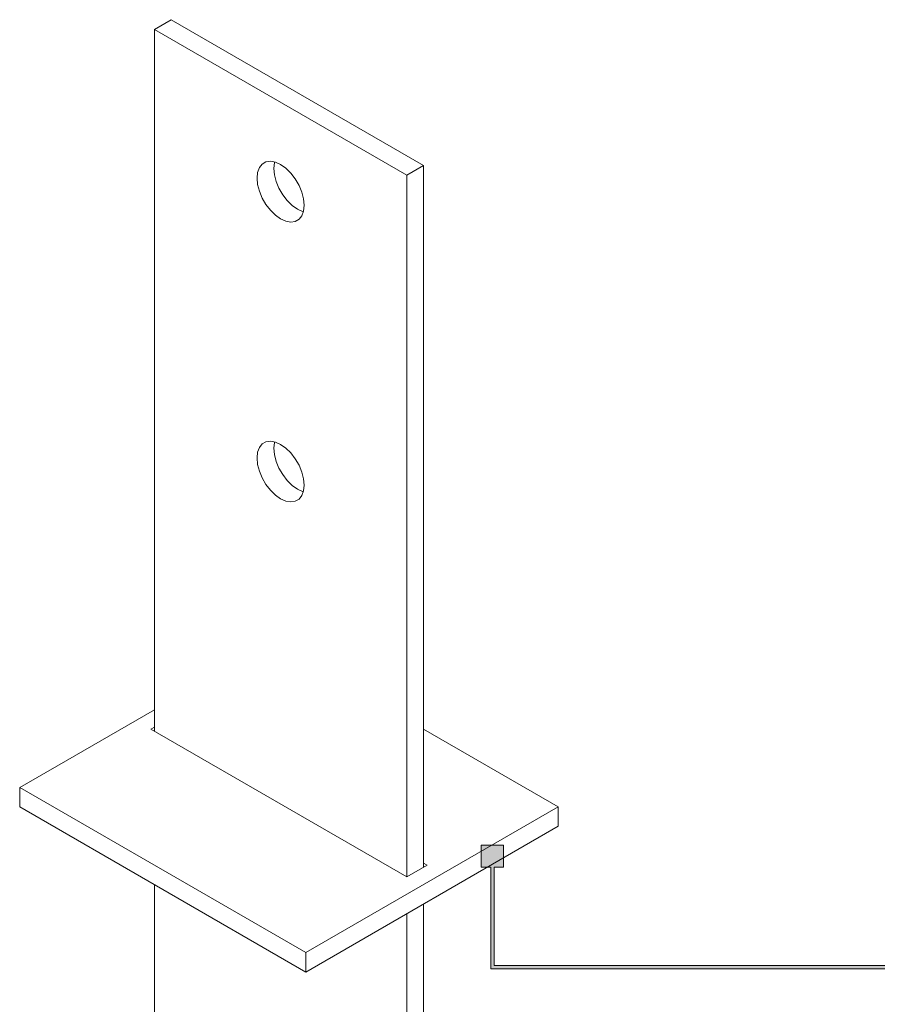
# Model space of a CAD drawing. Units: millimetres. Extents: x 19 to 732, y 54 to 822.
# Drawn here: x 372 to 552, y 279 to 486 of the extents above; entities that cross this region are included whole.
import ezdxf

# ---------------------------------------------------------------- set-up
doc = ezdxf.new("R2010")
doc.units = ezdxf.units.MM
doc.header["$MEASUREMENT"] = 0
doc.layers.add('Layer 1', color=7, linetype='Continuous')

# ---------------------------------------------------------------- blocks, each defined once
blk = doc.blocks.new('block 9')
at = {"layer": 'Layer 1', "color": 40, "lineweight": 13}
for points in [[(403.79, 486.32), (400.25, 484.28)], [(456.82, 455.7), (403.79, 486.32)], [(453.28, 453.66), (400.25, 484.28)], [(400.25, 484.28), (400.25, 336.89)], [(431.72, 447.33), (431.59, 448.67), (431.23, 450.09), (430.64, 451.52), (429.85, 452.87), (428.91, 454.1), (427.87, 455.12), (426.77, 455.9), (425.67, 456.4), (424.62, 456.58), (423.68, 456.44), (422.9, 455.99), (422.31, 455.24), (421.94, 454.24), (421.82, 453.04), (421.94, 451.7), (422.31, 450.28), (422.9, 448.86), (423.68, 447.5), (424.62, 446.28), (425.67, 445.25), (426.77, 444.47), (427.87, 443.98), (428.91, 443.8), (429.85, 443.94), (430.64, 444.39), (431.23, 445.13), (431.59, 446.13), (431.72, 447.33)], [(425.51, 456.44), (425.48, 456.29), (425.35, 455.09), (425.48, 453.74), (425.84, 452.32), (426.43, 450.9), (427.22, 449.54), (428.15, 448.32), (429.2, 447.29), (430.3, 446.51), (431.4, 446.02), (431.56, 445.98)], [(456.82, 455.7), (453.28, 453.66)], [(456.82, 308.32), (456.82, 455.7)], [(453.28, 306.27), (453.28, 453.66)], [(431.72, 388.54), (431.59, 389.88), (431.23, 391.3), (430.64, 392.73), (429.85, 394.08), (428.91, 395.31), (427.87, 396.33), (426.77, 397.11), (425.67, 397.6), (424.62, 397.79), (423.68, 397.65), (422.9, 397.19), (422.31, 396.45), (421.94, 395.45), (421.82, 394.25), (421.94, 392.91), (422.31, 391.49), (422.9, 390.07), (423.68, 388.71), (424.62, 387.49), (425.67, 386.46), (426.77, 385.68), (427.87, 385.19), (428.91, 385.01), (429.85, 385.15), (430.64, 385.6), (431.23, 386.34), (431.59, 387.34), (431.72, 388.54)], [(425.51, 397.65), (425.48, 397.49), (425.35, 396.29), (425.48, 394.95), (425.84, 393.53), (426.43, 392.11), (427.22, 390.75), (428.15, 389.53), (429.2, 388.5), (430.3, 387.72), (431.4, 387.23), (431.56, 387.18)], [(400.25, 341.38), (371.97, 325.05)], [(400.25, 337.71), (399.54, 337.3)], [(399.54, 337.3), (453.28, 306.27)], [(485.1, 320.97), (456.82, 337.3)], [(371.97, 325.05), (432.07, 290.35)], [(371.97, 320.97), (371.97, 325.05)], [(371.97, 320.97), (432.07, 286.27)], [(432.07, 290.35), (485.1, 320.97)], [(485.1, 316.89), (485.1, 320.97)], [(432.07, 286.27), (485.1, 316.89)], [(453.28, 306.27), (457.53, 308.72)], [(457.53, 308.72), (456.82, 309.13)], [(400.25, 304.64), (400.25, 177.38)], [(456.82, 148.8), (456.82, 300.56)], [(453.28, 146.76), (453.28, 298.52)], [(432.07, 286.27), (432.07, 290.35)]]:
    blk.add_lwpolyline(points, dxfattribs=at)
blk = doc.blocks.new('block 10')
at = {"layer": 'Layer 1'}
h = blk.add_hatch(color=7, dxfattribs=at)
h.dxf.hatch_style = 2
h.paths.add_polyline_path([(471.62, 287.64), (471.62, 308.28), (473.6, 308.28), (473.6, 312.94), (468.94, 312.94), (468.94, 308.28), (470.91, 308.28), (470.91, 286.94), (569.97, 286.94), (569.97, 287.64)])
at = {"layer": 'Layer 1', "lineweight": 0}
blk.add_lwpolyline([(471.62, 287.64), (471.62, 308.28), (473.6, 308.28), (473.6, 312.94), (468.94, 312.94), (468.94, 308.28), (470.91, 308.28), (470.91, 286.94), (569.97, 286.94), (569.97, 287.64), (471.62, 287.64)], dxfattribs=at)

msp = doc.modelspace()

# ---------------------------------------------------------------- block references
at = {"layer": 'Layer 1'}
for name in ['block 9', 'block 10']:
    msp.add_blockref(name, (0, 0), dxfattribs=at)

doc.saveas('drawing.dxf')
